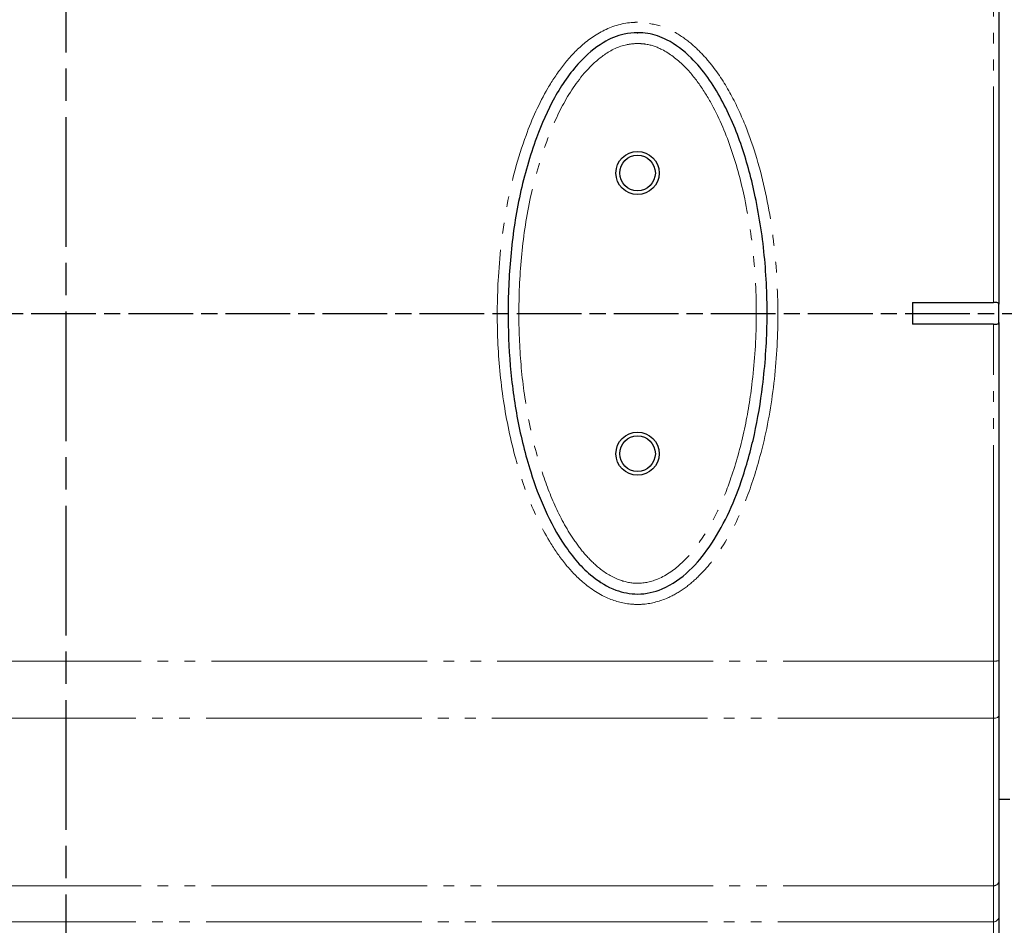
# Model space of a CAD drawing. Units: millimetres. Extents: x 2042 to 9368, y -5325 to -50.
# Drawn here: x 5866 to 5957, y -1938 to -1854 of the extents above; entities that cross this region are included whole.
import ezdxf

# ---------------------------------------------------------------- set-up
doc = ezdxf.new("R2010")
doc.units = ezdxf.units.MM
for name, pattern in [('AM_ISO08W050', [18, 12, -1.5, 3, -1.5]), ('AM_ISO08W050x2', [9, 6, -0.75, 1.5, -0.75]), ('PHANTOM', [26.5, 20, -1.5, 1, -1.5, 1, -1.5])]:
    doc.linetypes.add(name, pattern=pattern)
doc.layers.add('AM_7', color=1, linetype='AM_ISO08W050', lineweight=25)

msp = doc.modelspace()

# ---------------------------------------------------------------- linework, layer by layer
at = {"color": 8, "linetype": 'PHANTOM', "lineweight": 18}
for p, q in [((5956.245, -1880.494), (5956.245, -1849.286)), ((5956.245, -1913.701), (5956.245, -1882.494)), ((5804.245, -1913.701), (5956.245, -1913.701)), ((5956.245, -1919.003), (5956.245, -1913.701)), ((5956.245, -1919.003), (5804.245, -1919.003)), ((5956.245, -1934.511), (5956.245, -1919.003)), ((5804.245, -1934.511), (5956.245, -1934.511)), ((5956.245, -1937.86), (5956.245, -1934.511)), ((5956.245, -1937.86), (5804.245, -1937.86)), ((5956.245, -1941.004), (5956.245, -1937.86))]:
    msp.add_line(p, q, dxfattribs=at)
at = {"color": 7, "linetype": 'Continuous', "lineweight": 25}
for p, q in [((5956.745, -1849.308), (5956.745, -1880.631)), ((5923.221, -1855.496), (5923.276, -1855.496)), ((5948.745, -1880.494), (5956.245, -1880.494)), ((5948.745, -1880.494), (5948.745, -1882.494)), ((5956.745, -1882.356), (5956.745, -1880.631)), ((5956.245, -1882.494), (5948.745, -1882.494)), ((5956.745, -1882.356), (5956.745, -1913.679)), ((5919.745, -1906.391), (5919.745, -1906.268)), ((5956.745, -1913.679), (5956.745, -1918.716)), ((5956.745, -1918.716), (5956.745, -1934.105)), ((5956.745, -1926.494), (5957.745, -1926.494)), ((5956.745, -1934.105), (5956.745, -1937.37)), ((5956.745, -1937.37), (5956.745, -1940.504))]:
    msp.add_line(p, q, dxfattribs=at)
at = {"color": 8, "linetype": 'PHANTOM', "lineweight": 18, "flags": 128}
msp.add_lwpolyline([(5956.245, -1919.003), (5956.343, -1918.998), (5956.436, -1918.981), (5956.523, -1918.955), (5956.599, -1918.919), (5956.661, -1918.876), (5956.707, -1918.826), (5956.735, -1918.772), (5956.745, -1918.716)], dxfattribs=at)
at = {"color": 7, "linetype": 'Continuous', "lineweight": 25}
for centre, radius in [((5923.245, -1868.494), 2), ((5923.245, -1868.494), 1.65), ((5923.245, -1894.494), 2), ((5923.245, -1894.494), 1.65)]:
    msp.add_circle(centre, radius, dxfattribs=at)
at = {"color": 8, "linetype": 'PHANTOM', "lineweight": 18}
for centre, radius, start, end in [((5956.37, -1910.844), 2.86, 267.50049, 277.53871), ((5956.288, -1934.052), 0.46, 264.68149, 353.44371), ((5956.25, -1937.365), 0.495, 269.39927, 359.38764)]:
    msp.add_arc(centre, radius, start, end, dxfattribs=at)
for points, knots in [([(5923.245, -1854.531), (5923.91, -1854.591), (5925.323, -1854.719), (5927.173, -1855.662), (5928.734, -1856.905), (5930.319, -1858.643), (5931.873, -1861.019), (5933.718, -1865.008), (5935.27, -1870.294), (5936.154, -1876.677), (5936.351, -1882.982), (5935.865, -1889.129), (5934.75, -1894.595), (5933.182, -1899.316), (5931.336, -1902.962), (5929.368, -1905.509), (5927.598, -1907.017), (5925.917, -1908.003), (5924.28, -1908.447), (5922.429, -1908.477), (5920.388, -1907.994), (5918.247, -1906.586), (5916.505, -1904.748), (5914.78, -1902.272), (5913.149, -1898.92), (5911.689, -1894.346), (5910.668, -1889.246), (5910.185, -1883.678), (5910.265, -1877.718), (5910.995, -1871.429), (5912.548, -1865.544), (5914.453, -1861.284), (5916.23, -1858.583), (5917.927, -1856.688), (5920.096, -1855.126), (5922.05, -1854.554), (5923.108, -1854.533), (5923.245, -1854.531)], [0, 0, 0, 0, 0.015353, 0.03265, 0.047064, 0.061508, 0.086973, 0.112503, 0.163176, 0.213957, 0.261458, 0.309088, 0.356511, 0.390362, 0.42412, 0.450784, 0.464308, 0.477797, 0.495679, 0.502794, 0.520579, 0.543263, 0.561127, 0.579033, 0.61301, 0.647072, 0.690089, 0.733258, 0.776332, 0.828008, 0.87959, 0.916786, 0.935576, 0.95432, 0.975474, 0.996827, 1, 1, 1, 1]), ([(5923.245, -1856.494), (5922.904, -1856.518), (5921.808, -1856.594), (5920.162, -1857.431), (5918.143, -1859.264), (5916.292, -1861.996), (5914.562, -1865.997), (5913.222, -1870.681), (5912.417, -1875.981), (5912.173, -1881.191), (5912.366, -1886.255), (5913.017, -1891.133), (5914.094, -1895.493), (5915.493, -1899.293), (5916.928, -1901.957), (5918.381, -1903.881), (5919.756, -1905.232), (5921.389, -1906.24), (5923.327, -1906.622), (5925.438, -1906.142), (5927.435, -1904.68), (5929.25, -1902.46), (5930.752, -1899.789), (5932.1, -1896.396), (5933.176, -1892.495), (5933.975, -1887.681), (5934.35, -1882.36), (5934.144, -1876.585), (5933.348, -1871.236), (5932.077, -1866.375), (5930.579, -1862.813), (5928.994, -1860.212), (5927.507, -1858.413), (5925.83, -1857.11), (5924.286, -1856.549), (5923.507, -1856.508), (5923.245, -1856.494)], [0, 0, 0, 0, 0.00873, 0.028048, 0.045622, 0.078479, 0.111544, 0.157124, 0.202937, 0.248655, 0.290629, 0.332678, 0.374575, 0.405473, 0.43629, 0.451718, 0.467108, 0.485527, 0.500024, 0.516622, 0.539428, 0.562038, 0.589798, 0.61762, 0.655444, 0.693298, 0.74254, 0.791916, 0.841125, 0.880846, 0.920468, 0.939631, 0.958744, 0.980046, 0.993289, 1, 1, 1, 1])]:
    msp.add_open_spline(points, degree=3, knots=knots, dxfattribs=at)
at = {"color": 7, "linetype": 'Continuous', "lineweight": 25}
for points, knots in [([(5923.245, -1855.494), (5923.564, -1855.51), (5924.498, -1855.559), (5926.29, -1856.204), (5928.176, -1857.655), (5929.796, -1859.608), (5931.461, -1862.332), (5933.018, -1866.028), (5934.327, -1871.018), (5935.141, -1876.487), (5935.352, -1882.373), (5934.97, -1887.802), (5934.152, -1892.721), (5933.044, -1896.734), (5931.647, -1900.243), (5930.063, -1903.053), (5928.095, -1905.452), (5925.824, -1907.092), (5923.342, -1907.646), (5921.046, -1907.201), (5919.17, -1906.056), (5917.644, -1904.562), (5916.098, -1902.522), (5914.589, -1899.731), (5913.142, -1895.808), (5912.036, -1891.335), (5911.37, -1886.355), (5911.171, -1881.184), (5911.422, -1875.861), (5912.248, -1870.445), (5913.628, -1865.623), (5915.436, -1861.468), (5917.508, -1858.424), (5919.789, -1856.448), (5921.715, -1855.598), (5922.83, -1855.522), (5923.245, -1855.494)], [0, 0, 0, 0, 0.007754, 0.02269, 0.04544, 0.064779, 0.084164, 0.122947, 0.161826, 0.209426, 0.257189, 0.304821, 0.341599, 0.378349, 0.405868, 0.433329, 0.456461, 0.481001, 0.499966, 0.516578, 0.536656, 0.552481, 0.568342, 0.598764, 0.629263, 0.669864, 0.710612, 0.751285, 0.795628, 0.840065, 0.884277, 0.917249, 0.950025, 0.972902, 0.98993, 1, 1, 1, 1]), ([(5956.745, -1880.631), (5956.742, -1880.607), (5956.734, -1880.556), (5956.665, -1880.515), (5956.551, -1880.497), (5956.407, -1880.494), (5956.299, -1880.494), (5956.245, -1880.494)], [0, 0, 0, 0, 0.1904595, 0.404328, 0.6001115, 0.7980443, 1, 1, 1, 1]), ([(5956.245, -1882.494), (5956.301, -1882.494), (5956.413, -1882.494), (5956.562, -1882.49), (5956.673, -1882.47), (5956.735, -1882.427), (5956.742, -1882.379), (5956.745, -1882.356)], [0, 0, 0, 0, 0.207825, 0.41596, 0.621796, 0.819238, 1, 1, 1, 1])]:
    msp.add_open_spline(points, degree=3, knots=knots, dxfattribs=at)
at = {"layer": 'AM_7'}
msp.add_line((5870.245, -1737.323), (5870.245, -2025.664), dxfattribs=at)
at = {"layer": 'AM_7', "linetype": 'AM_ISO08W050x2'}
msp.add_line((5633.042, -1881.494), (6429.334, -1881.494), dxfattribs=at)

doc.saveas('drawing.dxf')
